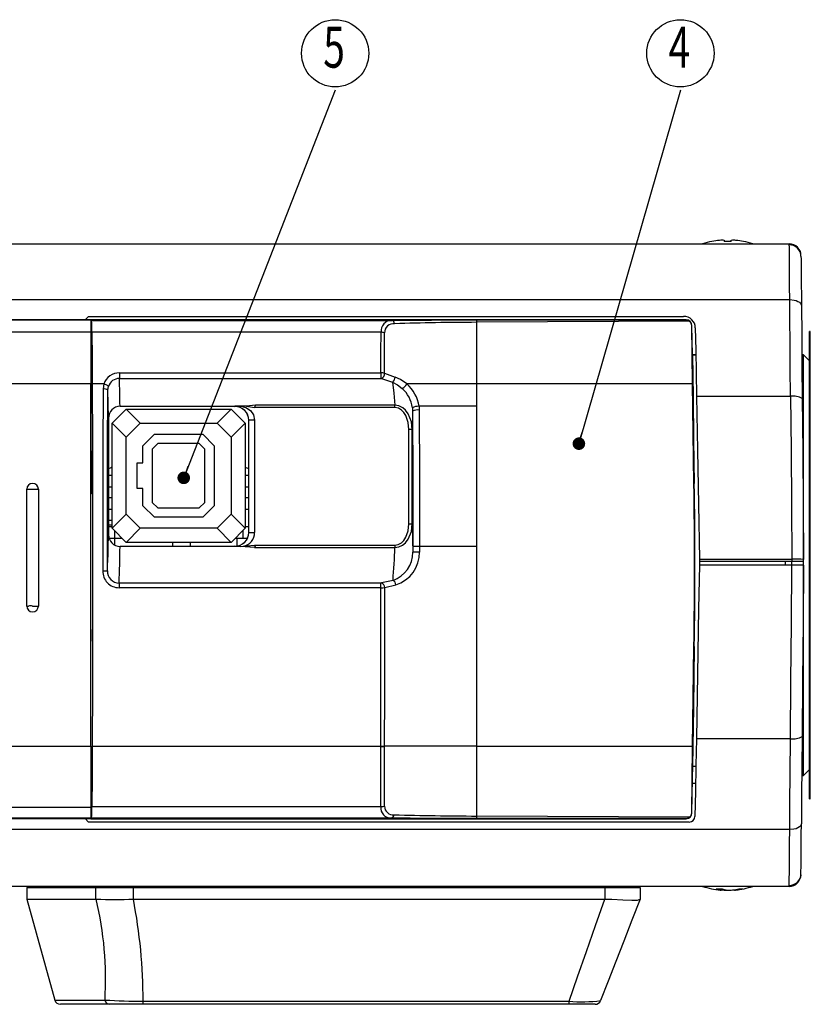
# Model space of a CAD drawing. Extents: x 4 to 590, y 2 to 417.
# Drawn here: x 208 to 275, y 190 to 274 of the extents above; entities that cross this region are included whole.
import ezdxf
from ezdxf.enums import TextEntityAlignment as Align

# ---------------------------------------------------------------- set-up
doc = ezdxf.new("R2010")
doc.units = 0
doc.layers.get('0').update_dxf_attribs({"linetype": 'CONTINUOUS'})
doc.styles.get("Standard").update_dxf_attribs({"font": 'txt', "bigfont": 'bigfont'})

# ---------------------------------------------------------------- blocks, each defined once
blk = doc.blocks.new('_DOT')
at = {"color": 0, "linetype": 'BYBLOCK'}
blk.add_line((-0.5, 0), (-1, 0), dxfattribs=at)
at = {"color": 0, "linetype": 'BYBLOCK', "const_width": 0.5}
blk.add_lwpolyline([(-0.25, 0, 1), (0.25, 0, 1)], format="xyb", close=True, dxfattribs=at)
blk = doc.blocks.new('SW_NOTE_6')
at = {"color": 0, "linetype": 'CONTINUOUS'}
blk.add_line((12.959, 33.186), (0, 0), dxfattribs=at)
blk.add_circle((12.959, 36.349), 2.878, dxfattribs=at)
at = {"color": 0, "linetype": 'CONTINUOUS', "xscale": 1.0769230769, "yscale": 1.0769230769, "rotation": 248.6690189256}
blk.add_blockref('_DOT', (0, 0, 28.342), dxfattribs=at)
at = {"color": 0, "linetype": 'CONTINUOUS', "width": 0.7}
blk.add_text('5', height=3.5, dxfattribs=at).set_placement((11.941, 34.025), align=Align.BOTTOM_LEFT)
blk = doc.blocks.new('SW_NOTE_7')
at = {"color": 0, "linetype": 'CONTINUOUS'}
blk.add_line((8.691, 30.259), (0, 0), dxfattribs=at)
blk.add_circle((8.691, 33.422), 2.878, dxfattribs=at)
at = {"color": 0, "linetype": 'CONTINUOUS', "xscale": 1.0769230769, "yscale": 1.0769230769, "rotation": 253.9752143695}
blk.add_blockref('_DOT', (0, 0, 30.539), dxfattribs=at)
at = {"color": 0, "linetype": 'CONTINUOUS', "width": 0.7}
blk.add_text('4', height=3.5, dxfattribs=at).set_placement((7.672, 31.098), align=Align.BOTTOM_LEFT)

msp = doc.modelspace()

# ---------------------------------------------------------------- linework, layer by layer
at = {"color": 7, "linetype": 'CONTINUOUS'}
for p, q in [((268.042, 255.458), (268.042, 255.358)), ((268.642, 255.358), (268.642, 255.458)), ((149.779, 255.151), (273.615, 255.151)), ((266.992, 255.364), (266.992, 255.358)), ((269.692, 255.358), (269.692, 255.364)), ((147.986, 250.38), (273.652, 250.38)), ((213.336, 248.651), (213.642, 248.951)), ((213.642, 248.951), (264.571, 248.951)), ((213.842, 248.651), (163.206, 248.651)), ((213.842, 248.616), (163.231, 248.616)), ((213.842, 248.651), (213.895, 248.597)), ((264.784, 248.651), (213.842, 248.651)), ((213.842, 248.651), (213.842, 248.616)), ((213.842, 248.616), (213.842, 247.609)), ((213.895, 248.597), (239.585, 248.597)), ((246.842, 248.64), (264.772, 248.639)), ((265.08, 248.527), (246.842, 248.438)), ((246.842, 248.438), (246.842, 243.158)), ((264.772, 248.639), (264.784, 248.651)), ((265.265, 248.141), (265.284, 248.16)), ((265.327, 245.651), (265.284, 248.16)), ((213.842, 247.609), (163.105, 247.609)), ((213.842, 247.609), (213.842, 243.158)), ((213.854, 247.139), (213.842, 247.151)), ((213.854, 237.428), (213.854, 247.139)), ((238.671, 247.588), (213.922, 247.588)), ((275.412, 247.651), (275.342, 247.651)), ((275.342, 207.651), (275.342, 247.651)), ((275.412, 207.651), (275.412, 247.651)), ((213.842, 245.651), (213.854, 245.651)), ((265.327, 245.651), (265.611, 245.651)), ((265.332, 245.646), (265.327, 245.651)), ((265.611, 245.646), (265.332, 245.646)), ((274.842, 245.668), (274.689, 245.674)), ((275.342, 245.151), (274.842, 245.668)), ((274.842, 228.116), (274.842, 245.668)), ((216.278, 244.11), (216.278, 243.63)), ((216.278, 244.11), (238.652, 244.11)), ((216.278, 243.63), (238.652, 243.63)), ((238.652, 244.11), (238.652, 243.63)), ((238.705, 243.623), (239.645, 243.318)), ((238.977, 244.074), (239.885, 243.757)), ((213.842, 243.158), (161.89, 243.158)), ((213.842, 212.144), (213.842, 243.158)), ((214.95, 243.158), (213.948, 243.158)), ((214.95, 243.158), (214.88, 242.731)), ((215.28, 242.642), (215.33, 242.952)), ((246.842, 243.158), (246.842, 241.251)), ((265.322, 243.158), (246.842, 243.158)), ((265.673, 242.103), (273.721, 242.103)), ((216.328, 241.251), (216.341, 241.251)), ((216.341, 241.251), (226.159, 241.251)), ((226.65, 241.251), (226.159, 241.251)), ((226.159, 241.242), (226.159, 241.251)), ((226.159, 241.242), (226.65, 241.251)), ((226.159, 241.233), (226.159, 241.242)), ((227.161, 241.251), (226.65, 241.251)), ((227.922, 241.336), (227.161, 241.251)), ((227.161, 241.251), (227.85, 241.142)), ((239.855, 241.142), (227.85, 241.142)), ((239.855, 241.336), (227.922, 241.336)), ((239.855, 241.142), (239.855, 241.336)), ((241.354, 241.13), (241.372, 240.846)), ((241.919, 241.251), (241.942, 240.917)), ((246.842, 241.251), (241.919, 241.251)), ((246.842, 241.251), (246.842, 229.251)), ((213.842, 240.651), (213.854, 240.651)), ((216.842, 241.001), (215.642, 239.801)), ((216.842, 241.001), (218.042, 239.801)), ((216.842, 241.001), (225.842, 241.001)), ((224.642, 239.801), (225.842, 241.001)), ((227.042, 239.801), (225.842, 241.001)), ((213.842, 239.651), (213.854, 239.651)), ((215.342, 239.498), (215.342, 230.864)), ((215.642, 230.801), (215.642, 239.801)), ((216.842, 238.601), (215.642, 239.801)), ((218.042, 239.801), (216.842, 238.601)), ((218.042, 239.801), (224.642, 239.801)), ((225.842, 238.601), (224.642, 239.801)), ((227.042, 239.801), (225.842, 238.601)), ((227.042, 239.801), (227.042, 230.801)), ((227.342, 230.451), (227.342, 240.051)), ((227.35, 240.051), (227.342, 240.051)), ((227.35, 230.451), (227.35, 240.051)), ((227.85, 240.051), (227.35, 240.051)), ((227.85, 240.051), (227.85, 230.451)), ((216.842, 232.001), (216.842, 238.601)), ((218.292, 237.872), (219.27, 238.851)), ((219.27, 238.851), (223.413, 238.851)), ((223.413, 238.851), (224.392, 237.872)), ((225.842, 238.601), (225.842, 232.001)), ((241.047, 231.196), (241.047, 239.266)), ((241.347, 231.196), (241.347, 239.266)), ((218.292, 236.401), (218.292, 237.872)), ((219.566, 238.051), (219.092, 237.576)), ((223.117, 238.051), (219.566, 238.051)), ((223.592, 237.576), (223.117, 238.051)), ((224.392, 237.872), (224.392, 232.729)), ((213.842, 237.351), (213.931, 237.351)), ((213.948, 237.333), (213.842, 237.333)), ((213.854, 237.428), (213.931, 237.351)), ((213.948, 237.333), (213.931, 237.351)), ((213.948, 235.26), (213.948, 237.333)), ((219.092, 237.576), (219.092, 233.025)), ((223.592, 233.025), (223.592, 237.576)), ((217.792, 236.401), (218.292, 236.401)), ((217.792, 234.201), (217.792, 236.401)), ((213.842, 235.26), (213.948, 235.26)), ((213.939, 235.251), (213.948, 235.26)), ((213.939, 233.854), (213.939, 235.251)), ((215.342, 235.351), (215.642, 235.351)), ((227.042, 235.351), (227.342, 235.351)), ((215.342, 234.351), (215.642, 234.351)), ((227.042, 234.351), (227.342, 234.351)), ((265.485, 234.631), (265.446, 234.631)), ((208.342, 224.151), (208.342, 234.151)), ((209.342, 234.151), (209.342, 224.151)), ((213.842, 233.756), (213.939, 233.854)), ((213.939, 233.854), (213.842, 233.854)), ((218.292, 234.201), (217.792, 234.201)), ((218.292, 232.729), (218.292, 234.201)), ((227.042, 234.001), (227.052, 234.001)), ((227.052, 234.001), (227.052, 233.451)), ((215.342, 233.451), (215.642, 233.451)), ((215.342, 233.451), (215.642, 233.451)), ((219.27, 231.751), (218.292, 232.729)), ((219.092, 233.025), (219.566, 232.551)), ((223.117, 232.551), (223.592, 233.025)), ((224.392, 232.729), (223.413, 231.751)), ((227.042, 233.451), (227.342, 233.451)), ((227.042, 233.451), (227.342, 233.451)), ((215.342, 232.451), (215.642, 232.451)), ((215.342, 232.451), (215.642, 232.451)), ((215.642, 230.801), (216.842, 232.001)), ((218.042, 230.801), (216.842, 232.001)), ((219.566, 232.551), (223.117, 232.551)), ((224.642, 230.801), (225.842, 232.001)), ((225.842, 232.001), (227.042, 230.801)), ((227.042, 232.451), (227.342, 232.451)), ((227.042, 232.451), (227.342, 232.451)), ((215.342, 231.501), (215.642, 231.501)), ((215.342, 231.101), (215.642, 231.101)), ((223.413, 231.751), (219.27, 231.751)), ((241.047, 231.196), (241.347, 231.196)), ((215.342, 230.951), (215.642, 230.951)), ((215.642, 230.801), (216.842, 229.601)), ((215.842, 230.601), (215.842, 229.951)), ((218.042, 230.801), (216.842, 229.601)), ((224.642, 230.801), (218.042, 230.801)), ((225.842, 229.601), (224.642, 230.801)), ((225.842, 229.601), (227.042, 230.801)), ((226.842, 230.601), (226.842, 229.951)), ((227.042, 230.951), (227.342, 230.951)), ((227.342, 230.451), (227.35, 230.451)), ((227.35, 230.451), (227.85, 230.451)), ((215.41, 229.951), (215.842, 229.951)), ((215.842, 229.951), (216.492, 229.951)), ((215.842, 229.951), (215.842, 229.391)), ((225.842, 229.601), (216.842, 229.601)), ((220.842, 229.251), (220.842, 229.601)), ((222.342, 229.601), (222.342, 229.251)), ((226.192, 229.951), (226.842, 229.951)), ((226.342, 229.282), (226.342, 229.951)), ((226.842, 229.951), (227.231, 229.951)), ((226.88, 229.273), (227.85, 229.365)), ((227.85, 229.365), (239.858, 229.365)), ((239.858, 229.365), (239.858, 229.164)), ((216.329, 229.251), (216.341, 229.251)), ((226.159, 229.251), (216.341, 229.251)), ((226.159, 229.26), (226.159, 229.268)), ((226.159, 229.251), (226.159, 229.26)), ((226.65, 229.251), (226.159, 229.26)), ((226.65, 229.251), (226.159, 229.251)), ((226.65, 229.251), (226.88, 229.273)), ((227.853, 229.164), (226.65, 229.251)), ((227.853, 229.164), (227.928, 229.164)), ((227.928, 229.164), (239.858, 229.164)), ((241.394, 229.242), (241.395, 228.762)), ((241.966, 229.251), (241.966, 228.768)), ((246.842, 229.251), (241.966, 229.251)), ((246.842, 229.251), (246.842, 212.144)), ((265.917, 228.151), (265.92, 227.951)), ((265.917, 228.151), (273.842, 228.151)), ((265.922, 227.951), (265.917, 227.651)), ((273.842, 227.651), (265.917, 227.651)), ((273.843, 227.951), (265.92, 227.951)), ((273.294, 227.651), (273.289, 227.951)), ((273.789, 227.951), (273.794, 227.651)), ((273.842, 228.151), (273.843, 227.951)), ((274.842, 227.651), (273.842, 227.651)), ((274.843, 227.951), (273.843, 227.951)), ((274.843, 227.951), (274.842, 228.142)), ((274.842, 209.633), (274.842, 227.951)), ((238.638, 226.119), (216.246, 226.119)), ((238.638, 225.717), (238.638, 226.119)), ((239.694, 226.349), (238.707, 226.125)), ((238.984, 225.727), (239.937, 225.96)), ((238.638, 225.717), (216.246, 225.717)), ((213.854, 222.133), (213.842, 222.146)), ((213.842, 222.133), (213.854, 222.133)), ((265.446, 220.671), (265.485, 220.671)), ((273.714, 212.791), (265.657, 212.791)), ((161.825, 212.144), (213.842, 212.144)), ((213.842, 212.144), (213.842, 206.942)), ((213.948, 212.144), (238.646, 212.144)), ((238.646, 212.113), (238.646, 212.144)), ((238.98, 212.144), (238.98, 212.174)), ((246.842, 212.144), (238.98, 212.144)), ((246.842, 212.144), (265.322, 212.144)), ((213.91, 211.077), (213.842, 211.077)), ((213.91, 211.077), (213.871, 211.116)), ((213.91, 209.158), (213.91, 211.077)), ((265.335, 209.377), (265.346, 210.455)), ((265.342, 210.451), (265.616, 210.451)), ((274.842, 209.633), (275.342, 210.151)), ((213.842, 209.158), (213.91, 209.158)), ((213.842, 209.151), (213.903, 209.151)), ((213.903, 209.151), (213.91, 209.158)), ((213.903, 207.568), (213.903, 209.151)), ((265.283, 206.43), (265.335, 209.377)), ((274.684, 209.628), (274.842, 209.633)), ((265.59, 208.951), (265.327, 208.951)), ((213.842, 207.568), (213.903, 207.568)), ((213.842, 207.507), (213.885, 207.551)), ((213.885, 207.551), (213.842, 207.551)), ((213.885, 207.551), (213.903, 207.568)), ((275.342, 207.651), (275.412, 207.651)), ((163.221, 206.942), (213.842, 206.942)), ((213.842, 206.942), (213.842, 205.986)), ((238.665, 206.956), (213.916, 206.956)), ((163.315, 205.951), (213.842, 205.951)), ((213.842, 205.986), (163.34, 205.986)), ((213.642, 205.651), (213.336, 205.951)), ((213.89, 205.999), (213.829, 205.939)), ((213.829, 205.951), (213.829, 205.939)), ((213.829, 205.939), (264.784, 205.939)), ((213.842, 205.986), (213.842, 205.951)), ((239.519, 205.999), (213.89, 205.999)), ((240.159, 205.991), (239.519, 205.999)), ((265.068, 206.063), (246.842, 206.17)), ((264.766, 205.956), (246.842, 205.954)), ((264.784, 205.939), (264.766, 205.956)), ((265.283, 206.43), (265.259, 206.454)), ((273.648, 205.004), (147.997, 205.004)), ((265.041, 205.651), (213.642, 205.651)), ((274.61, 201.142), (274.563, 200.902)), ((273.61, 200.151), (149.784, 200.151)), ((208.342, 200.051), (208.342, 199.051)), ((208.342, 200.051), (214.255, 200.051)), ((214.255, 200.051), (217.467, 200.051)), ((214.255, 199.051), (214.255, 200.051)), ((217.467, 200.051), (257.842, 200.051)), ((217.467, 200.051), (217.467, 199.051)), ((236.592, 200.151), (236.592, 200.051)), ((239.092, 200.051), (239.092, 200.151)), ((241.092, 200.051), (241.092, 200.151)), ((257.842, 200.051), (260.842, 200.051)), ((257.842, 199.052), (257.842, 200.051)), ((260.842, 200.051), (260.842, 199.051)), ((267.708, 199.844), (267.708, 199.938)), ((267.773, 199.828), (267.773, 199.94)), ((267.92, 199.844), (267.92, 199.921)), ((268.91, 199.865), (268.91, 199.828)), ((269.092, 199.896), (269.092, 199.844)), ((208.342, 199.051), (210.74, 190.417)), ((208.342, 199.051), (214.255, 199.051)), ((214.283, 199.05), (214.255, 199.051)), ((217.467, 199.051), (217.47, 199.051)), ((217.47, 199.051), (257.812, 199.051)), ((257.812, 199.051), (257.842, 199.052)), ((210.74, 190.417), (215.043, 190.417)), ((215.45, 190.051), (211.222, 190.051)), ((218.302, 190.051), (215.45, 190.051)), ((218.302, 190.324), (254.758, 190.324)), ((218.302, 190.051), (218.302, 190.324)), ((254.758, 190.051), (218.302, 190.051)), ((254.758, 190.051), (254.758, 190.324)), ((257, 190.051), (254.758, 190.051))]:
    msp.add_line(p, q, dxfattribs=at)
for points in [[(273.652, 250.38), (273.643, 251.506), (273.636, 252.489), (273.629, 253.321), (273.624, 253.995), (273.62, 254.511), (273.617, 254.872), (273.615, 255.083), (273.615, 255.151)], [(274.615, 254.088), (274.615, 254.087), (274.617, 253.868), (274.62, 253.509), (274.625, 253.013), (274.63, 252.391), (274.636, 251.65), (274.644, 250.804), (274.652, 249.866)], [(273.652, 250.38), (274.019, 250.346), (274.198, 250.299), (274.358, 250.232), (274.487, 250.15), (274.581, 250.057), (274.652, 249.866)], [(273.721, 242.103), (273.701, 244.518), (273.683, 246.704), (273.667, 248.656), (273.652, 250.38)], [(274.652, 249.866), (274.674, 247.347), (274.697, 244.685), (274.721, 241.92)], [(239.585, 248.597), (241.217, 248.616), (243.003, 248.629), (244.896, 248.638), (246.842, 248.64)], [(264.772, 248.639), (264.93, 248.611), (265.08, 248.527)], [(265.322, 243.158), (265.29, 245.717), (265.265, 248.141)], [(265.571, 247.968), (265.604, 246.068), (265.638, 244.109), (265.673, 242.103)], [(213.922, 247.588), (213.937, 245.396), (213.948, 243.158)], [(238.652, 244.11), (238.662, 245.872), (238.671, 247.588)], [(238.977, 244.074), (238.972, 245.831), (238.966, 247.542)], [(265.332, 245.646), (265.378, 242.071), (265.428, 238.395), (265.485, 234.631)], [(238.652, 243.63), (238.68, 243.628), (238.705, 243.623)], [(240.883, 243.158), (240.341, 243.549), (239.885, 243.757)], [(213.948, 243.158), (213.965, 238.04), (213.976, 232.861), (213.979, 227.651), (213.976, 222.441), (213.965, 217.261), (213.948, 212.144)], [(239.645, 243.318), (239.757, 242.382), (239.855, 241.336)], [(239.645, 243.318), (240.078, 243.095), (240.49, 242.775)], [(246.842, 243.158), (245.278, 243.158), (243.745, 243.158), (242.27, 243.158), (240.883, 243.158)], [(265.446, 234.631), (265.381, 238.95), (265.322, 243.158)], [(214.88, 242.731), (214.863, 237.573), (214.854, 232.371), (214.851, 227.155)], [(215.251, 227.158), (215.254, 232.357), (215.263, 237.529), (215.28, 242.642)], [(265.673, 242.103), (265.754, 237.484), (265.835, 232.828), (265.917, 228.151)], [(273.721, 242.103), (273.761, 237.484), (273.802, 232.828), (273.842, 228.151)], [(226.65, 241.251), (227.11, 241.16), (227.5, 240.9)], [(241.347, 239.266), (241.274, 239.925), (241.001, 240.616), (240.769, 240.919), (240.522, 241.129), (240.182, 241.29), (239.855, 241.336)], [(241.047, 239.266), (240.99, 239.875), (240.795, 240.453), (240.625, 240.722), (240.418, 240.931), (240.155, 241.085), (239.855, 241.142)], [(274.721, 241.92), (274.761, 237.356), (274.801, 232.763), (274.842, 228.142)], [(227.5, 240.9), (227.76, 240.51), (227.85, 240.051)], [(241.372, 240.846), (241.358, 240.119), (241.347, 239.266)], [(241.372, 240.846), (241.388, 235.072), (241.394, 229.242)], [(241.942, 240.917), (241.958, 235.111), (241.966, 229.251)], [(215.347, 240.246), (215.344, 239.883), (215.342, 239.498)], [(241.347, 239.266), (241.324, 239.266), (241.296, 239.266), (241.257, 239.266), (241.209, 239.266), (241.156, 239.266), (241.047, 239.266)], [(239.858, 229.164), (240.184, 229.211), (240.518, 229.366), (240.763, 229.569), (240.997, 229.867), (241.27, 230.536), (241.347, 231.196)], [(239.858, 229.365), (240.145, 229.416), (240.414, 229.567), (240.619, 229.77), (240.79, 230.032), (240.988, 230.598), (241.047, 231.196)], [(241.347, 231.196), (241.368, 229.828), (241.395, 228.762)], [(265.917, 227.651), (265.851, 223.911), (265.786, 220.182), (265.721, 216.472), (265.657, 212.791)], [(273.714, 212.791), (273.756, 217.706), (273.799, 222.666), (273.842, 227.651)], [(274.842, 227.651), (274.799, 222.728), (274.756, 217.84), (274.714, 212.985)], [(216.246, 226.119), (216.246, 226.066), (216.246, 225.973), (216.246, 225.853), (216.246, 225.717)], [(238.707, 226.125), (238.675, 226.12), (238.638, 226.119)], [(238.638, 225.717), (238.822, 225.72), (238.984, 225.727)], [(238.646, 212.144), (238.644, 214.217), (238.641, 216.609), (238.64, 219.323), (238.638, 222.36), (238.638, 225.717)], [(238.98, 212.174), (238.983, 216.649), (238.984, 221.173), (238.984, 225.727)], [(208.342, 224.151), (208.352, 224.151), (208.381, 224.151), (208.433, 224.151), (208.495, 224.151)], [(208.842, 224.151), (209.026, 224.151), (209.105, 224.151), (209.195, 224.151), (209.297, 224.151), (209.306, 224.151), (209.342, 224.151)], [(265.322, 212.144), (265.381, 216.352), (265.446, 220.671)], [(265.485, 220.671), (265.408, 215.47), (265.342, 210.451)], [(265.657, 212.791), (265.617, 210.502), (265.578, 208.279), (265.541, 206.142)], [(273.648, 205.004), (273.667, 207.237), (273.689, 209.833), (273.714, 212.791)], [(274.714, 212.985), (274.691, 210.39), (274.669, 207.887), (274.648, 205.51)], [(213.948, 212.144), (213.935, 209.516), (213.916, 206.956)], [(238.665, 206.956), (238.654, 209.508), (238.646, 212.113)], [(238.971, 207.007), (238.976, 209.526), (238.98, 212.144)], [(246.842, 212.144), (246.842, 211.368), (246.842, 210.599), (246.842, 209.838), (246.842, 209.085), (246.842, 208.341), (246.842, 207.607), (246.842, 206.883), (246.842, 206.17)], [(265.259, 206.454), (265.286, 209.209), (265.322, 212.144)], [(238.971, 207.007), (238.832, 206.97), (238.665, 206.956)], [(246.842, 205.954), (244.874, 205.957), (242.962, 205.966), (241.16, 205.98), (240.159, 205.991)], [(265.068, 206.063), (264.921, 205.983), (264.766, 205.956)], [(273.611, 200.236), (273.613, 200.434), (273.616, 200.8), (273.62, 201.326), (273.625, 202.012), (273.632, 202.858), (273.639, 203.859), (273.648, 205.004)], [(274.648, 205.51), (274.577, 205.322), (274.484, 205.231), (274.354, 205.15), (274.194, 205.084), (274.016, 205.038), (273.648, 205.004)], [(274.611, 201.215), (274.611, 201.216), (274.613, 201.439), (274.616, 201.805), (274.62, 202.31), (274.626, 202.944), (274.633, 203.697), (274.64, 204.557), (274.648, 205.51)], [(267.711, 199.831), (267.752, 199.827), (267.773, 199.828), (267.749, 199.835), (267.708, 199.844)], [(273.61, 200.151), (273.611, 200.22), (273.611, 200.236)], [(254.758, 190.324), (255.49, 192.417), (256.246, 194.577), (257.022, 196.793), (257.812, 199.051)], [(260.839, 199.043), (260.138, 197.241), (259.447, 195.465), (258.769, 193.722), (258.108, 192.021), (257.466, 190.37)], [(257.842, 199.052), (258.43, 199.05), (259.364, 198.995), (260.123, 198.957), (260.634, 198.968), (260.839, 199.043)], [(260.842, 199.051), (260.841, 199.049), (260.839, 199.043)]]:
    msp.add_lwpolyline(points, dxfattribs=at)
for centre, radius, start, end in [((268.342, 248.751), 6.743, 95.95895, 101.54961), ((267.842, 254.364), 1.111, 79.63339, 100.36661), ((268.842, 254.645), 0.837, 76.17031, 103.82969), ((268.342, 248.751), 6.743, 78.45039, 84.04105), ((268.342, 248.751), 6.749, 101.53803, 108.53252), ((268.342, 248.751), 6.613, 87.39987, 92.60013), ((268.342, 248.751), 6.749, 71.46748, 78.46197), ((273.619, 254.076), 0.996, 0.72844, 90.94712), ((273.615, 254.151), 1, 0.50016, 90.00004), ((264.571, 247.951), 1, 0.99987, 90.00014), ((199.245, 247.706), 14.677, 359.53908, 3.48039), ((239.56, 247.701), 0.896, 88.39514, 187.27073), ((239.749, 247.543), 0.783, 83.87961, 180.04044), ((239.519, 248.289), 0.315, 5.83819, 77.89541), ((247.605, -7.035), 255.475, 90.17121, 91.74342), ((254.573, 248.539), 7.733, 179.2513, 180.7487), ((264.784, 248.151), 0.5, 0.99827, 90.00189), ((264.765, 248.138), 0.501, 0.36722, 50.91432), ((238.679, 246.668), 0.92, 71.8354, 90.47578), ((216.27, 242.719), 1.391, 89.6839, 161.62126), ((216.268, 242.641), 0.988, 89.4507, 161.69675), ((114.564, 240.277), 101.769, 0.5484, 1.88814), ((238.654, 242.665), 1.445, 77.1198, 90.09991), ((238.458, 244.079), 0.519, 298.41821, 359.44104), ((239.285, 243.8), 0.602, 306.74894, 355.89282), ((214.813, 242.452), 0.719, 44.01493, 78.98042), ((240.026, 243.645), 0.986, 298.05778, 330.39074), ((238.816, 240.8), 3.136, 8.265, 48.75531), ((214.971, 242.196), 0.542, 55.24184, 99.63961), ((104.345, 238.904), 110.998, 0.30684, 1.92992), ((238.621, 240.744), 2.76, 8.03088, 47.37754), ((273.974, 240.661), 1.464, 59.30408, 99.94021), ((216.35, 240.248), 1.003, 91.24571, 180.10127), ((226.159, 240.051), 1.191, 0.00478, 89.99526), ((226.159, 240.051), 1.183, 0, 90), ((228.153, 241.141), 0.303, 139.83485, 179.81857), ((241.923, 239.851), 1.4, 90.15302, 113.98276), ((241.76, 240.052), 0.884, 78.13401, 116.06236), ((215.324, 236.451), 0.5, 272.0163, 309.43361), ((227.359, 236.451), 0.5, 230.56639, 267.9837), ((208.842, 234.151), 0.5, 0.00041, 179.99959), ((-182.089, 227.651), 447.589, 359.10647, 0.89353), ((-187.186, 227.651), 452.725, 359.1166, 0.8834), ((208.591, 237.038), 2.898, 265.05244, 274.94841), ((209.092, 259.648), 25.499, 269.43766, 270.56149), ((123.829, 231.253), 91.513, 357.435, 359.75631), ((294.567, 231.174), 79.226, 180.22411, 180.66436), ((216.348, 230.253), 1.002, 179.85057, 268.87207), ((226.159, 230.451), 1.191, 270.00472, 359.99523), ((226.159, 230.451), 1.183, 270, 360), ((226.654, 230.447), 1.196, 280.8612, 0.1877), ((228.153, 229.366), 0.303, 180.20878, 221.86348), ((134.171, 229.852), 82.16, 357.39584, 359.58108), ((170.62, 231.778), 69.287, 355.50626, 357.83833), ((238.886, 228.724), 2.509, 288.78793, 0.86015), ((239.078, 228.718), 2.889, 287.30946, 0.97745), ((241.783, 222.353), 6.9, 88.48087, 93.23035), ((241.783, 218.938), 9.831, 88.93075, 92.26352), ((274.217, 213.81), 14.346, 87.5039, 91.49865), ((216.261, 227.127), 1.41, 178.882, 269.40149), ((214.947, 241.379), 14.224, 269.61321, 271.22432), ((216.26, 227.128), 1.01, 178.30919, 269.21276), ((238.545, 225.717), 0.439, 1.31161, 68.36983), ((239.456, 225.929), 0.483, 3.69221, 60.42444), ((208.842, 224.151), 0.5, 180.00015, 359.99958), ((208.668, 222.752), 1.41, 82.95598, 97.04433), ((199.26, 221.383), 14.613, 359.02194, 2.94355), ((273.965, 214.169), 1.401, 259.67644, 302.32694), ((238.661, 213.827), 1.684, 269.4872, 280.90183), ((238.66, 213.788), 1.676, 269.53461, 281.0035), ((200.286, 206.85), 13.63, 356.42026, 0.44788), ((239.502, 206.843), 0.844, 172.27019, 271.16993), ((239.697, 207.003), 0.725, 179.71219, 276.78863), ((239.453, 206.324), 0.332, 281.41003, 352.91483), ((247.476, 466.81), 260.641, 268.30846, 269.86049), ((256.233, 206.062), 9.392, 179.34135, 180.65865), ((264.784, 206.438), 0.5, 269.9982, 359.00185), ((265.041, 206.151), 0.5, 269.9998, 359.0003), ((264.759, 206.457), 0.501, 308.17014, 359.69054), ((273.615, 201.227), 0.996, 269.0444, 359.26722), ((273.61, 201.151), 1, 270, 359.50001), ((268.342, 206.55), 6.749, 251.46748, 264.63156), ((267.603, 204.573), 4.636, 266.89472, 273.10528), ((268.12, 201.991), 2.186, 249.43014, 259.12127), ((268.508, 204.565), 4.758, 261.10738, 262.89442), ((268.622, 201.991), 2.186, 249.43021, 259.12123), ((268.205, 202.185), 2.359, 263.05863, 273.32763), ((268.487, 201.982), 2.156, 262.62177, 277.37823), ((268.169, 204.604), 4.797, 277.11628, 283.72872), ((268.912, 200.854), 1.026, 269.97361, 280.09521), ((268.342, 206.55), 6.749, 275.35064, 288.53252), ((268.497, 204.604), 4.797, 277.11626, 283.72874), ((269.472, 201.918), 1.981, 265.24932, 274.75068), ((215.858, 265.826), 66.795, 268.64889, 271.38048), ((185.786, 192.19), 29.311, 356.53184, 13.53485), ((173.053, 190.416), 45.249, 359.88321, 11.00055), ((211.222, 190.551), 0.5, 195.52411, 270), ((217.836, 231.25), 40.928, 266.0873, 270.65219), ((215.477, 190.49), 0.441, 189.60175, 266.39373), ((255.92, 201.792), 11.527, 264.21289, 277.70582), ((257, 190.551), 0.5, 270, 338.74949)]:
    msp.add_arc(centre, radius, start, end, dxfattribs=at)

# ---------------------------------------------------------------- block references
for name, p in [('SW_NOTE_6', (221.782, 235.122)), ('SW_NOTE_7', (255.604, 238.049))]:
    msp.add_blockref(name, p, dxfattribs=at)

doc.saveas('drawing.dxf')
